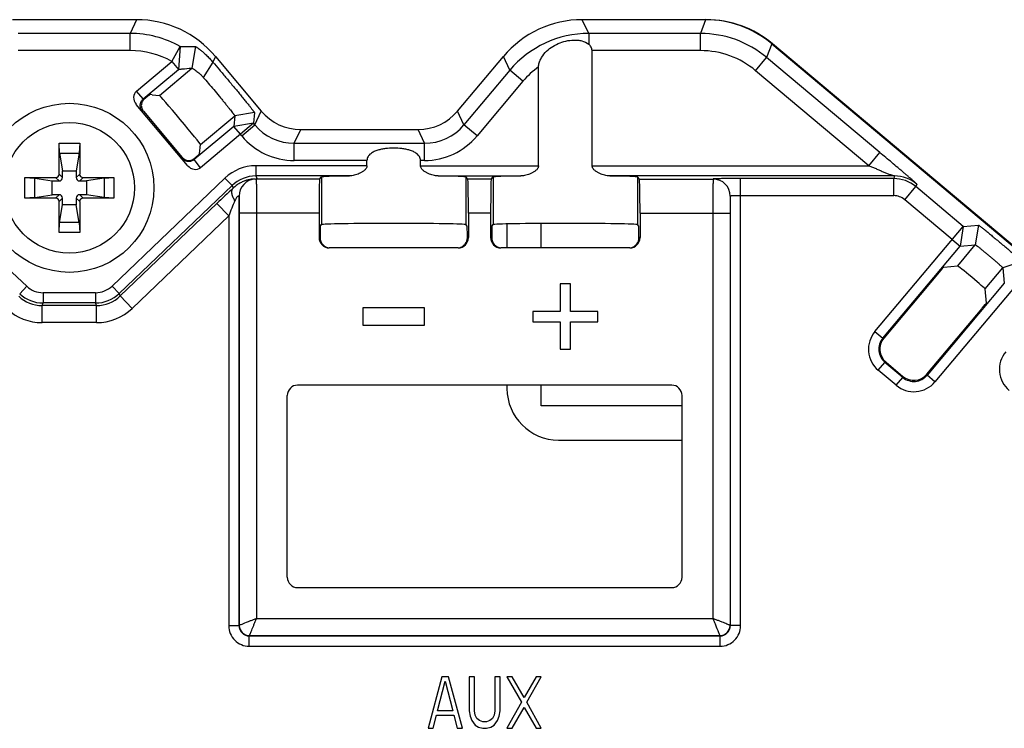
# Model space of a CAD drawing. Units: millimetres. Extents: x -122 to 122, y -91 to 91.
# Drawn here: x -10 to 19, y 4 to 24 of the extents above; entities that cross this region are included whole.
import ezdxf

# ---------------------------------------------------------------- set-up
doc = ezdxf.new("R2010")
doc.units = ezdxf.units.MM
doc.header["$LTSCALE"] = 16.335
doc.layers.get('0').update_dxf_attribs({"linetype": 'CONTINUOUS'})
for name, color, linetype in [('ASSI', 7, 'CONTINUOUS'), ('DRAFT', 7, 'CONTINUOUS'), ('RACCORDO', 7, 'CONTINUOUS'), ('SMUSSO', 7, 'CONTINUOUS')]:
    doc.layers.add(name, color=color, linetype=linetype)

msp = doc.modelspace()

# ---------------------------------------------------------------- linework, layer by layer
at = {"color": 7, "linetype": 'CONTINUOUS'}
for p, q in [((-8.65, 19.75), (-8.25, 19.75)), ((-8.95, 19.05), (-8.95, 19.45)), ((-7.95, 19.45), (-7.95, 19.05)), ((-8.25, 18.75), (-8.65, 18.75)), ((5.3, 17.5), (5.3, 18.21)), ((5.85, 16.45), (5.85, 15.65)), ((6.15, 16.45), (5.85, 16.45)), ((6.15, 15.65), (6.15, 16.45)), ((0.1, 15.75), (0.1, 15.25)), ((1.9, 15.75), (0.1, 15.75)), ((1.9, 15.25), (1.9, 15.75)), ((5.05, 15.65), (5.05, 15.35)), ((5.85, 15.65), (5.05, 15.65)), ((6.95, 15.65), (6.15, 15.65)), ((6.95, 15.35), (6.95, 15.65)), ((0.1, 15.25), (1.9, 15.25)), ((5.05, 15.35), (5.85, 15.35)), ((5.85, 15.35), (5.85, 14.55)), ((6.15, 14.55), (6.15, 15.35)), ((6.15, 15.35), (6.95, 15.35)), ((5.85, 14.55), (6.15, 14.55)), ((5.3, 12.9), (5.3, 13.5)), ((9.4, 12.9), (5.3, 12.9)), ((2.4, 5), (2, 3.5)), ((2.6, 5), (2.4, 5)), ((3, 3.5), (2.6, 5)), ((3.2, 5), (3.2, 4.011)), ((3.35, 5), (3.2, 5)), ((3.35, 4.011), (3.35, 5)), ((3.95, 5), (3.95, 4.011)), ((4.1, 5), (3.95, 5)), ((4.1, 4.011), (4.1, 5)), ((4.45, 5), (4.3, 5)), ((4.3, 5), (4.725, 4.266)), ((4.8, 4.394), (4.45, 5)), ((5.15, 5), (4.8, 4.394)), ((4.875, 4.266), (5.3, 5)), ((5.3, 5), (5.15, 5)), ((2.275, 4.011), (2.5, 4.872)), ((2.5, 4.872), (2.725, 4.011)), ((4.725, 4.266), (4.3, 3.5)), ((4.45, 3.5), (4.8, 4.106)), ((4.8, 4.106), (5.15, 3.5)), ((5.3, 3.5), (4.875, 4.266)), ((2.15, 3.5), (2.25, 3.883)), ((2.25, 3.883), (2.75, 3.883)), ((2.725, 4.011), (2.275, 4.011)), ((2.75, 3.883), (2.85, 3.5)), ((3.2, 4.011), (3.225, 3.851)), ((3.225, 3.851), (3.275, 3.723)), ((3.375, 3.883), (3.35, 4.011)), ((3.425, 3.787), (3.375, 3.883)), ((3.5, 3.723), (3.425, 3.787)), ((3.875, 3.787), (3.8, 3.723)), ((3.925, 3.883), (3.875, 3.787)), ((3.95, 4.011), (3.925, 3.883)), ((4.025, 3.723), (4.075, 3.851)), ((4.075, 3.851), (4.1, 4.011)), ((2, 3.5), (2.15, 3.5)), ((2.85, 3.5), (3, 3.5)), ((3.275, 3.723), (3.375, 3.596)), ((3.375, 3.596), (3.475, 3.532)), ((3.475, 3.532), (3.6, 3.5)), ((3.6, 3.691), (3.5, 3.723)), ((3.7, 3.691), (3.6, 3.691)), ((3.6, 3.5), (3.7, 3.5)), ((3.8, 3.723), (3.7, 3.691)), ((3.7, 3.5), (3.825, 3.532)), ((3.825, 3.532), (3.925, 3.596)), ((3.925, 3.596), (4.025, 3.723)), ((4.3, 3.5), (4.45, 3.5)), ((5.15, 3.5), (5.3, 3.5))]:
    msp.add_line(p, q, dxfattribs=at)
msp.add_circle((-8.45, 19.25), 1.9, dxfattribs=at)
at = {"layer": 'ASSI', "color": 7, "linetype": 'CONTINUOUS'}
for p, q in [((-6.898, 24.15), (-10.108, 24.15)), ((10.108, 24.15), (6.898, 24.15)), ((23.928, 13.469), (12.036, 23.448)), ((4.3, 18.197), (4.3, 17.5)), ((4.3, 13.5), (4.3, 13.4)), ((5.8, 11.9), (9.4, 11.9))]:
    msp.add_line(p, q, dxfattribs=at)
for centre, radius, start, end in [((10.108, 21.15), 3, 49.999, 90), ((5.8, 13.4), 1.5, 180, 270)]:
    msp.add_arc(centre, radius, start, end, dxfattribs=at)
at = {"layer": 'DRAFT', "color": 250, "linetype": 'CONTINUOUS'}
for p, q in [((-1.1, 19.567), (-1.1, 18.177)), ((3.1, 19.567), (3.1, 18.177)), ((3.9, 19.567), (3.9, 18.177)), ((8.1, 19.567), (8.1, 18.177))]:
    msp.add_line(p, q, dxfattribs=at)
at = {"layer": 'DRAFT', "color": 7, "linetype": 'CONTINUOUS'}
msp.add_circle((-8.45, 19.25), 2.463, dxfattribs=at)
for centre in [(1, 18.176), (6, 18.176)]:
    msp.add_ellipse(centre, major_axis=(2.1, 0), ratio=0.017455, start_param=6.300639, end_param=9.407325, dxfattribs=at)
at = {"layer": 'RACCORDO', "color": 7, "linetype": 'CONTINUOUS'}
for p, q in [((-6.494, 24.15), (-10.108, 24.15)), ((10.108, 24.15), (6.494, 24.15)), ((6.779, 19.895), (6.779, 23.248)), ((12.012, 23.448), (23.929, 13.449)), ((23.928, 13.469), (12.036, 23.448)), ((-4.196, 23.079), (-2.859, 21.486)), ((2.859, 21.486), (4.196, 23.079)), ((-6.498, 22.065), (-5.464, 22.932)), ((-6.296, 21.842), (-5.271, 22.702)), ((5.221, 19.895), (5.221, 22.778)), ((-6.04, 21.963), (-5.829, 21.945)), ((-5.004, 19.899), (-6.501, 21.683)), ((-6.295, 21.487), (-5.162, 20.136)), ((-3.662, 21.039), (-4.813, 20.074)), ((-1.71, 20.95), (1.71, 20.95)), ((-3.469, 20.81), (-4.628, 19.837)), ((-4.654, 20.241), (-4.63, 20.516)), ((-4.81, 20.106), (-4.805, 20.11)), ((0.221, 19.895), (0.221, 20.048)), ((1.779, 19.895), (1.779, 20.048)), ((-8.65, 19.55), (-8.65, 19.75)), ((-8.25, 19.75), (-8.25, 19.55)), ((-1.159, 19.507), (-1.1, 19.567)), ((3.159, 19.507), (3.1, 19.567)), ((3.841, 19.507), (3.9, 19.567)), ((8.159, 19.507), (8.1, 19.567)), ((-8.95, 19.45), (-8.75, 19.45)), ((-8.15, 19.45), (-7.95, 19.45)), ((-3.031, 19.505), (-3.006, 19.506)), ((-8.75, 19.05), (-8.95, 19.05)), ((-8.65, 18.75), (-8.65, 18.95)), ((-8.25, 18.95), (-8.25, 18.75)), ((-7.95, 19.05), (-8.15, 19.05)), ((-1.176, 18.507), (-1.176, 17.8)), ((3.176, 18.507), (3.176, 17.8)), ((3.824, 18.507), (3.824, 17.8)), ((8.176, 18.507), (8.176, 17.8)), ((-1.139, 18.137), (-1.1, 18.177)), ((3.139, 18.137), (3.1, 18.177)), ((3.861, 18.137), (3.9, 18.177)), ((4.3, 18.197), (4.3, 17.5)), ((8.139, 18.137), (8.1, 18.177)), ((-1.146, 17.818), (-1.146, 17.8)), ((3.146, 17.8), (3.146, 17.818)), ((3.854, 17.818), (3.854, 17.8)), ((8.146, 17.8), (8.146, 17.818)), ((2.876, 17.5), (-0.876, 17.5)), ((7.876, 17.5), (4.124, 17.5)), ((17.024, 16.942), (17.432, 16.977)), ((16.893, 16.791), (15.282, 14.871)), ((18.273, 15.894), (18.237, 16.302)), ((16.536, 13.819), (18.147, 15.738)), ((15.344, 14.167), (15.832, 13.757)), ((9.1, 13.5), (-1.8, 13.5)), ((4.3, 13.5), (4.3, 13.4)), ((-2.1, 7.9), (-2.1, 13.2)), ((9.4, 7.9), (9.4, 13.2)), ((5.8, 11.9), (9.4, 11.9)), ((-1.8, 7.6), (9.1, 7.6))]:
    msp.add_line(p, q, dxfattribs=at)
at = {"layer": 'RACCORDO', "color": 250, "linetype": 'CONTINUOUS'}
for p, q in [((-6.494, 24.15), (-6.681, 23.748)), ((6.681, 23.748), (6.494, 24.15)), ((10.084, 24.15), (9.938, 23.748)), ((-6.681, 23.748), (-9.938, 23.748)), ((-6.681, 23.248), (-6.681, 23.748)), ((6.681, 23.748), (6.681, 23.436)), ((9.938, 23.748), (6.681, 23.748)), ((9.938, 23.248), (9.938, 23.748)), ((-6.681, 23.248), (-9.938, 23.248)), ((9.938, 23.248), (6.779, 23.248)), ((12.012, 23.448), (11.866, 23.047)), ((4.383, 22.677), (4.196, 23.079)), ((11.544, 22.664), (11.866, 23.047)), ((15.163, 20.28), (11.866, 23.047)), ((4.383, 22.677), (3.047, 21.084)), ((4.766, 22.356), (4.383, 22.677)), ((14.844, 19.895), (11.544, 22.664)), ((4.766, 22.356), (3.429, 20.763)), ((-6.298, 21.84), (-6.498, 22.065)), ((-6.296, 21.842), (-6.264, 21.839)), ((-6.329, 21.49), (-6.295, 21.487)), ((-3.047, 21.084), (-2.859, 21.486)), ((3.047, 21.084), (2.859, 21.486)), ((-3.429, 20.763), (-3.047, 21.084)), ((-1.898, 20.548), (-1.71, 20.95)), ((1.898, 20.548), (1.71, 20.95)), ((3.429, 20.763), (3.047, 21.084)), ((-1.898, 20.048), (-1.898, 20.548)), ((-1.898, 20.548), (1.898, 20.548)), ((1.898, 20.048), (1.898, 20.548)), ((-5.165, 20.103), (-5.162, 20.136)), ((-4.813, 20.074), (-4.81, 20.106)), ((14.844, 19.895), (15.166, 20.278)), ((-4.628, 19.837), (-4.814, 20.072)), ((-3.018, 19.895), (-3.018, 19.595)), ((0.221, 19.895), (-3.018, 19.895)), ((0.221, 20.048), (-1.898, 20.048)), ((1.898, 20.048), (1.779, 20.048)), ((1.779, 19.895), (5.221, 19.895)), ((6.779, 19.895), (14.844, 19.895)), ((-8.75, 19.45), (-8.85, 19.55)), ((-8.65, 19.55), (-8.75, 19.65)), ((-8.25, 19.55), (-8.15, 19.65)), ((-8.15, 19.45), (-8.05, 19.55)), ((-3.917, 19.534), (-7.205, 16.389)), ((-3.917, 19.534), (-3.709, 19.318)), ((-3.018, 19.595), (-2.983, 19.507)), ((-0.292, 19.595), (-3.018, 19.595)), ((2.292, 19.595), (4.708, 19.595)), ((15.594, 19.595), (7.292, 19.595)), ((11.108, 6.492), (11.108, 19.521)), ((15.567, 19.521), (11.108, 19.521)), ((15.594, 19.595), (15.567, 19.521)), ((15.567, 19.021), (15.567, 19.521)), ((-3.709, 19.318), (-6.998, 16.172)), ((-3.709, 19.318), (-3.679, 19.241)), ((-3.031, 19.505), (-3.032, 19.506)), ((-1.159, 19.507), (-2.983, 19.507)), ((3.841, 19.507), (3.159, 19.507)), ((8.159, 19.507), (10.307, 19.507)), ((10.308, 19.508), (10.307, 19.507)), ((15.889, 18.904), (16.21, 19.287)), ((16.237, 19.361), (16.21, 19.287)), ((-8.75, 19.05), (-8.85, 18.95)), ((-8.65, 18.95), (-8.75, 18.85)), ((-8.25, 18.95), (-8.15, 18.85)), ((-8.15, 19.05), (-8.05, 18.95)), ((-3.508, 19.007), (-3.508, 6.492)), ((-3.507, 19.006), (-3.508, 19.007)), ((10.808, 19.008), (10.807, 19.007)), ((10.808, 6.492), (10.808, 19.008)), ((15.567, 19.021), (11.108, 19.021)), ((-4.153, 18.791), (-6.968, 16.099)), ((-3.808, 18.43), (-4.153, 18.791)), ((-9.693, 16.383), (-12.066, 18.596)), ((-3.808, 18.43), (-6.622, 15.737)), ((-3.808, 18.43), (-3.808, 6.492)), ((-3.499, 18.507), (-3.499, 6.501)), ((-1.176, 18.507), (-3.499, 18.507)), ((-2.999, 18.507), (-2.999, 6.701)), ((3.824, 18.507), (3.176, 18.507)), ((8.176, 18.507), (10.799, 18.507)), ((10.299, 18.507), (10.299, 6.701)), ((10.799, 18.507), (10.799, 6.501)), ((-1.146, 17.8), (-1.176, 17.8)), ((3.176, 17.8), (3.146, 17.8)), ((3.854, 17.8), (3.824, 17.8)), ((8.176, 17.8), (8.146, 17.8)), ((-9.693, 16.383), (-9.898, 16.163)), ((-7.205, 16.389), (-6.998, 16.172)), ((-9.216, 16.195), (-9.216, 15.895)), ((-7.689, 16.195), (-9.216, 16.195)), ((-7.689, 16.195), (-7.689, 15.895)), ((-6.968, 16.099), (-6.998, 16.172)), ((-6.622, 15.737), (-6.968, 16.099)), ((-9.245, 15.821), (-9.216, 15.895)), ((-9.245, 15.321), (-9.245, 15.821)), ((-7.659, 15.821), (-9.245, 15.821)), ((-7.689, 15.895), (-9.216, 15.895)), ((-7.659, 15.821), (-7.689, 15.895)), ((-7.659, 15.321), (-7.659, 15.821)), ((-7.659, 15.321), (-9.245, 15.321)), ((-2.999, 6.701), (10.299, 6.701)), ((-3.808, 6.492), (-3.508, 6.492)), ((-3.499, 6.501), (-3.508, 6.492)), ((10.799, 6.501), (10.808, 6.492)), ((11.108, 6.492), (10.808, 6.492)), ((-3.199, 6.201), (-3.208, 6.192)), ((-3.208, 5.892), (-3.208, 6.192)), ((-3.208, 6.192), (10.508, 6.192)), ((-3.199, 6.201), (10.499, 6.201)), ((10.499, 6.201), (10.508, 6.192)), ((10.508, 5.892), (10.508, 6.192)), ((-3.208, 5.892), (10.508, 5.892))]:
    msp.add_line(p, q, dxfattribs=at)
at = {"layer": 'RACCORDO', "color": 7, "linetype": 'CONTINUOUS'}
for centre, radius, start, end in [((10.108, 21.15), 3, 49.999, 90), ((-3.007, 19.006), 0.5, 92.7695, 179.9443), ((-2.967, 18.562), 0.946, 90.9762, 92.4414), ((5.8, 13.4), 1.5, 180, 270)]:
    msp.add_arc(centre, radius, start, end, dxfattribs=at)
at = {"layer": 'RACCORDO', "color": 250, "linetype": 'CONTINUOUS'}
for centre, radius, start, end in [((6.681, 20.749), 3, 90.0011, 139.9989), ((9.938, 20.749), 3, 50.0009, 89.9991), ((9.938, 20.749), 2.5, 49.9998, 90.0002), ((6.681, 20.749), 2.5, 125.7456, 139.9998), ((-1.898, 22.048), 1.5, 219.9966, 270.0034), ((1.898, 22.048), 1.5, 269.9966, 320.0034), ((-1.898, 22.048), 2, 219.9996, 270.0004), ((1.898, 22.048), 2, 269.9996, 320.0004), ((-3.018, 18.595), 1.3, 89.9998, 133.7272), ((-3.018, 18.595), 1, 89.9975, 133.7294), ((15.567, 18.521), 1, 50.0004, 89.9996), ((15.594, 18.595), 1, 50.0042, 89.9958), ((42.944, -30.383), 68.09, 133.21335, 133.76372), ((-3.007, 19.007), 0.5, 92.8453, 179.9771), ((10.307, 19.007), 0.5, 0.0238, 89.9762), ((10.307, 19.007), 0.5, 0.0238, 89.9762), ((15.567, 18.522), 0.5, 49.9969, 90.0031), ((66.045, -8.924), 75.018, 158.24499, 158.61467), ((-9.216, 16.895), 0.7, 226.9997, 270.0003), ((-7.689, 16.895), 0.7, 269.9997, 313.7272), ((-9.245, 16.821), 1, 226.9961, 270.0039), ((-9.216, 16.895), 1, 227.002, 269.998), ((-7.689, 16.895), 1, 270.002, 313.725), ((-7.659, 16.821), 1, 269.9961, 313.7309), ((-9.245, 16.821), 1.5, 226.9998, 270.0002), ((-7.659, 16.821), 1.5, 269.9998, 313.7271), ((-3.208, 6.492), 0.6, 179.9965, 270.0035), ((-3.208, 6.492), 0.3, 179.972, 270.028), ((-3.199, 6.501), 0.3, 180.0239, 269.9761), ((10.499, 6.501), 0.3, 270.0239, 359.9761), ((10.508, 6.492), 0.6, 269.9965, 0.0036), ((10.508, 6.492), 0.3, 269.9729, 0.0271)]:
    msp.add_arc(centre, radius, start, end, dxfattribs=at)
at = {"layer": 'RACCORDO', "color": 7, "linetype": 'CONTINUOUS'}
for centre, major_axis, ratio, start_param, end_param in [((-6.494, 21.15), (1.268, 2.719), 0.999815, -0.436261, 0.436261), ((6.494, 21.15), (-1.268, 2.719), 0.999815, -0.436261, 0.436261), ((10.084, 21.15), (1.026, 2.82), 0.999828, -0.34901, 0.34901), ((-6.308, 21.842), (-0.194, 0.219), 0.854953, -0.024602, 1.537144), ((-6.806, 21.32), (1.217, 0.408), 0.413887, 0.759818, 0.826738), ((-5.23, 21.23), (-0.6, 0.715), 0.017455, -3.124139, -0.017453), ((-1.71, 22.45), (-0.634, -1.36), 0.999815, -0.436261, 0.436261), ((1.71, 22.45), (0.634, -1.36), 0.999815, -0.436261, 0.436261), ((-4.971, 20.297), (0.022, 0.249), 0.999695, 2.356347, 3.926839), ((-4.807, 20.112), (0.153, 0.129), 0.017455, -1.570796, -0.017453), ((-4.814, 20.062), (-0.181, 0.229), 0.854953, -4.678737, -3.11699), ((-8.85, 19.65), (0.0712, -0.0712), 0.993127, -0.78195, 0.78195), ((-8.75, 19.55), (0.0712, -0.0712), 0.993127, -0.78195, 0.78195), ((-8.15, 19.55), (0.0712, 0.0712), 0.993127, 2.359643, 3.923543), ((-8.05, 19.65), (-0.0712, -0.0712), 0.993127, -0.78195, 0.78195), ((1, 19.566), (2.1, 0), 0.017455, 2.233702, 3.124139), ((1, 19.566), (2.1, 0), 0.017455, 0.017453, 0.907891), ((6, 19.566), (2.1, 0), 0.017455, 2.233702, 3.124139), ((6, 19.566), (2.1, 0), 0.017455, 0.017453, 0.907891), ((-1.159, 18.507), (0, 1), 0.017455, 0.017453, 1.570796), ((3.159, 18.507), (0, 1), 0.017455, -1.570796, -0.017453), ((3.841, 18.507), (0, 1), 0.017455, 0.017453, 1.570796), ((8.159, 18.507), (0, 1), 0.017455, -1.570796, -0.017453), ((-8.85, 18.85), (0.0712, 0.0712), 0.993127, -0.78195, 0.78195), ((-8.75, 18.95), (0.0712, 0.0712), 0.993127, -0.78195, 0.78195), ((-8.15, 18.95), (0.0712, -0.0712), 0.993127, 2.359643, 3.923543), ((-8.05, 18.85), (-0.0712, 0.0712), 0.993127, -0.78195, 0.78195), ((-1.139, 17.737), (0, 0.4), 0.017455, 0.017453, 1.369295), ((3.139, 17.737), (0, 0.4), 0.017455, -1.369295, -0.017453), ((3.861, 17.737), (0, 0.4), 0.017455, 0.017453, 1.369295), ((8.139, 17.737), (0, 0.4), 0.017455, -1.369295, -0.017453), ((-0.876, 17.8), (0.3, 0), 0.999848, -3.141593, -1.570796), ((-0.846, 17.8), (0.217, 0.208), 0.996438, 2.376651, 3.848912), ((2.876, 17.8), (0.3, 0), 0.999848, -1.570796, 0), ((2.846, 17.8), (-0.217, 0.208), 0.996438, -3.738812, -2.376651), ((4.124, 17.8), (0.3, 0), 0.999848, -3.141593, -1.570796), ((4.154, 17.8), (0.217, 0.208), 0.996438, 2.376651, 3.848912), ((7.876, 17.8), (0.3, 0), 0.999848, -1.570796, 0), ((7.846, 17.8), (-0.217, 0.208), 0.996438, -3.738812, -2.376651), ((16.895, 16.789), (0.129, 0.153), 0.017455, 0.017453, 1.570796), ((17.834, 16.639), (0.403, -0.338), 0.017455, 0.017453, 3.124139), ((18.144, 15.741), (0.129, 0.153), 0.017455, -1.570796, -0.017453), ((15.665, 14.55), (-0.498, -0.044), 0.999695, -0.785246, 0.785246), ((16.153, 14.14), (0.044, -0.498), 0.999695, -0.785246, 0.785246), ((-1.8, 13.2), (0.212, -0.212), 0.999695, 2.356347, 3.926839), ((9.1, 13.2), (0.212, 0.212), 0.999695, -0.785246, 0.785246), ((-1.8, 7.9), (0.212, 0.212), 0.999695, -3.926839, -2.356347), ((9.1, 7.9), (0.212, -0.212), 0.999695, -0.785246, 0.785246)]:
    msp.add_ellipse(centre, major_axis=major_axis, ratio=ratio, start_param=start_param, end_param=end_param, dxfattribs=at)
for points, knots in [([(5.221, 22.778), (5.221, 22.817), (5.235, 22.894), (5.294, 23.038), (5.408, 23.196), (5.585, 23.347), (5.79, 23.46), (6.013, 23.534), (6.208, 23.561), (6.364, 23.556), (6.514, 23.532), (6.623, 23.485), (6.681, 23.436)], [0, 0, 0, 0, 0.063121, 0.125843, 0.250121, 0.374595, 0.50017, 0.626716, 0.75311, 0.815853, 0.878009, 1, 1, 1, 1]), ([(6.779, 23.248), (6.779, 23.267), (6.774, 23.304), (6.745, 23.371), (6.708, 23.413), (6.681, 23.436)], [0, 0, 0, 0, 0.254201, 0.506061, 1, 1, 1, 1]), ([(-6.329, 21.49), (-6.349, 21.514), (-6.381, 21.572), (-6.392, 21.67), (-6.365, 21.766), (-6.323, 21.819), (-6.298, 21.84)], [0, 0, 0, 0, 0.245476, 0.493694, 0.745549, 1, 1, 1, 1]), ([(-6.262, 21.841), (-6.287, 21.82), (-6.33, 21.768), (-6.359, 21.671), (-6.349, 21.571), (-6.316, 21.512), (-6.295, 21.487)], [0, 0, 0, 0, 0.250106, 0.500038, 0.749993, 1, 1, 1, 1]), ([(-6.264, 21.839), (-6.254, 21.847), (-6.235, 21.864), (-6.206, 21.887), (-6.179, 21.909), (-6.156, 21.929), (-6.139, 21.943), (-6.127, 21.952), (-6.12, 21.957), (-6.115, 21.961), (-6.11, 21.965), (-6.108, 21.966), (-6.106, 21.967), (-6.106, 21.967)], [0, 0, 0, 0, 0.191396, 0.376458, 0.547722, 0.698671, 0.823588, 0.874705, 0.917617, 0.951884, 0.977138, 0.993202, 1, 1, 1, 1]), ([(1.779, 20.048), (1.779, 20.068), (1.773, 20.108), (1.741, 20.179), (1.673, 20.25), (1.573, 20.308), (1.465, 20.348), (1.352, 20.376), (1.197, 20.399), (1, 20.41), (0.803, 20.399), (0.648, 20.376), (0.535, 20.348), (0.427, 20.308), (0.327, 20.25), (0.259, 20.179), (0.227, 20.108), (0.221, 20.068), (0.221, 20.048)], [0, 0, 0, 0, 0.031747, 0.063175, 0.124783, 0.186156, 0.247946, 0.310326, 0.373242, 0.499999, 0.626759, 0.689677, 0.752057, 0.813846, 0.87522, 0.936827, 0.968254, 1, 1, 1, 1]), ([(-4.814, 20.072), (-4.84, 20.051), (-4.899, 20.02), (-4.999, 20.009), (-5.093, 20.038), (-5.144, 20.079), (-5.165, 20.103)], [0, 0, 0, 0, 0.254451, 0.506306, 0.754524, 1, 1, 1, 1]), ([(0.221, 19.895), (0.221, 19.88), (0.215, 19.851), (0.194, 19.812), (0.166, 19.779), (0.125, 19.741), (0.068, 19.703), (-0.003, 19.665), (-0.076, 19.636), (-0.171, 19.607), (-0.244, 19.596), (-0.292, 19.595)], [0, 0, 0, 0, 0.069676, 0.138314, 0.205771, 0.272201, 0.402317, 0.529159, 0.65261, 0.772428, 1, 1, 1, 1]), ([(2.292, 19.595), (2.244, 19.596), (2.171, 19.607), (2.076, 19.636), (2.003, 19.665), (1.932, 19.703), (1.875, 19.741), (1.834, 19.779), (1.806, 19.812), (1.785, 19.851), (1.779, 19.88), (1.779, 19.895)], [0, 0, 0, 0, 0.227569, 0.347386, 0.470836, 0.597677, 0.72779, 0.794218, 0.861679, 0.930323, 1, 1, 1, 1]), ([(5.221, 19.895), (5.221, 19.88), (5.215, 19.851), (5.194, 19.812), (5.166, 19.779), (5.125, 19.741), (5.068, 19.703), (4.997, 19.665), (4.924, 19.636), (4.829, 19.607), (4.756, 19.596), (4.708, 19.595)], [0, 0, 0, 0, 0.069674, 0.138313, 0.20577, 0.2722, 0.402316, 0.529158, 0.65261, 0.772427, 1, 1, 1, 1]), ([(7.292, 19.595), (7.244, 19.596), (7.171, 19.607), (7.076, 19.636), (7.003, 19.665), (6.932, 19.703), (6.875, 19.741), (6.834, 19.779), (6.806, 19.812), (6.785, 19.851), (6.779, 19.88), (6.779, 19.895)], [0, 0, 0, 0, 0.227569, 0.347386, 0.470836, 0.597677, 0.72779, 0.794218, 0.861679, 0.930323, 1, 1, 1, 1])]:
    msp.add_open_spline(points, degree=3, knots=knots, dxfattribs=at)
at = {"layer": 'RACCORDO', "color": 250, "linetype": 'CONTINUOUS'}
for points, knots in [([(16.237, 19.361), (16.237, 19.361), (16.236, 19.362), (16.235, 19.364), (16.233, 19.366), (16.228, 19.371), (16.22, 19.379), (16.208, 19.391), (16.192, 19.405), (16.173, 19.422), (16.151, 19.442), (16.116, 19.473), (16.067, 19.516), (16.001, 19.572), (15.929, 19.634), (15.852, 19.7), (15.771, 19.769), (15.657, 19.865), (15.513, 19.987), (15.338, 20.133), (15.221, 20.231), (15.163, 20.28)], [0, 0, 0, 0, 0.000664, 0.002132, 0.004442, 0.007595, 0.01642, 0.028551, 0.043827, 0.062054, 0.083035, 0.106562, 0.160391, 0.221866, 0.289465, 0.361792, 0.437658, 0.515971, 0.67653, 0.838401, 1, 1, 1, 1]), ([(14.844, 19.895), (14.88, 19.883), (14.951, 19.856), (15.053, 19.81), (15.155, 19.763), (15.239, 19.726), (15.306, 19.698), (15.356, 19.678), (15.405, 19.66), (15.445, 19.645), (15.477, 19.635), (15.5, 19.627), (15.522, 19.619), (15.543, 19.613), (15.559, 19.607), (15.571, 19.603), (15.579, 19.601), (15.585, 19.599), (15.59, 19.597), (15.592, 19.596), (15.594, 19.595), (15.594, 19.595)], [0, 0, 0, 0, 0.14011, 0.279767, 0.418144, 0.554411, 0.621486, 0.687655, 0.752669, 0.816085, 0.846949, 0.877023, 0.906014, 0.933446, 0.958505, 0.96973, 0.979753, 0.988228, 0.994728, 0.998777, 1, 1, 1, 1]), ([(11.108, 19.521), (11.056, 19.521), (10.955, 19.521), (10.808, 19.52), (10.673, 19.519), (10.569, 19.518), (10.496, 19.516), (10.449, 19.515), (10.409, 19.514), (10.375, 19.513), (10.348, 19.512), (10.33, 19.511), (10.319, 19.51), (10.313, 19.509), (10.31, 19.508), (10.308, 19.508), (10.308, 19.508)], [0, 0, 0, 0, 0.192874, 0.378529, 0.549916, 0.700659, 0.766479, 0.825079, 0.875927, 0.918528, 0.952494, 0.977507, 0.986579, 0.993344, 0.997803, 1, 1, 1, 1]), ([(-3.63, 18.88), (-3.651, 18.916), (-3.687, 18.984), (-3.713, 19.074), (-3.717, 19.138), (-3.713, 19.179), (-3.7, 19.214), (-3.686, 19.233), (-3.679, 19.241)], [0, 0, 0, 0, 0.322057, 0.596527, 0.713792, 0.818341, 0.912443, 1, 1, 1, 1]), ([(-3.032, 19.506), (-3.033, 19.507), (-3.035, 19.507), (-3.04, 19.507), (-3.047, 19.507), (-3.061, 19.507), (-3.083, 19.506), (-3.114, 19.504), (-3.151, 19.499), (-3.193, 19.492), (-3.238, 19.482), (-3.303, 19.465), (-3.388, 19.434), (-3.489, 19.385), (-3.588, 19.32), (-3.649, 19.269), (-3.679, 19.241)], [0, 0, 0, 0, 0.003087, 0.009578, 0.019377, 0.032355, 0.067038, 0.111727, 0.164623, 0.224214, 0.289152, 0.358465, 0.507059, 0.665386, 0.83043, 1, 1, 1, 1]), ([(-3.007, 19.506), (-3.006, 19.504), (-3.006, 19.495), (-3.005, 19.477), (-3.005, 19.451), (-3.004, 19.416), (-3.003, 19.373), (-3.002, 19.3), (-3.001, 19.191), (-3, 19.043), (-2.999, 18.876), (-2.999, 18.695), (-2.999, 18.571), (-2.999, 18.507)], [0, 0, 0, 0, 0.008592, 0.026208, 0.052708, 0.08784, 0.131292, 0.182675, 0.307266, 0.457087, 0.626659, 0.809888, 1, 1, 1, 1]), ([(10.307, 19.507), (10.307, 19.507), (10.307, 19.504), (10.306, 19.5), (10.306, 19.493), (10.305, 19.48), (10.305, 19.457), (10.304, 19.423), (10.303, 19.381), (10.302, 19.33), (10.302, 19.272), (10.301, 19.18), (10.3, 19.051), (10.299, 18.881), (10.299, 18.698), (10.299, 18.572), (10.299, 18.507)], [0, 0, 0, 0, 0.00207, 0.006469, 0.013197, 0.022243, 0.047223, 0.081166, 0.123759, 0.174606, 0.233217, 0.299055, 0.449853, 0.62131, 0.807052, 1, 1, 1, 1]), ([(-3.508, 19.007), (-3.508, 19.007), (-3.509, 19.008), (-3.513, 19.009), (-3.522, 19.008), (-3.537, 19.004), (-3.565, 18.987), (-3.6, 18.945), (-3.62, 18.904), (-3.63, 18.88)], [0, 0, 0, 0, 0.007153, 0.020584, 0.068824, 0.148109, 0.262812, 0.593597, 1, 1, 1, 1]), ([(-3.507, 19.006), (-3.506, 19.005), (-3.506, 19), (-3.505, 18.984), (-3.503, 18.954), (-3.502, 18.907), (-3.501, 18.845), (-3.5, 18.772), (-3.499, 18.658), (-3.499, 18.569), (-3.499, 18.507)], [0, 0, 0, 0, 0.010727, 0.03014, 0.094375, 0.190522, 0.315217, 0.464076, 0.631828, 1, 1, 1, 1]), ([(10.807, 19.007), (10.807, 19.007), (10.807, 19.006), (10.806, 19.002), (10.805, 18.995), (10.805, 18.982), (10.804, 18.965), (10.803, 18.944), (10.802, 18.919), (10.802, 18.89), (10.801, 18.844), (10.8, 18.779), (10.799, 18.694), (10.799, 18.603), (10.799, 18.539), (10.799, 18.507)], [0, 0, 0, 0, 0.002197, 0.006654, 0.022484, 0.047491, 0.081445, 0.124039, 0.174878, 0.233474, 0.299293, 0.450041, 0.621439, 0.807118, 1, 1, 1, 1]), ([(11.108, 19.021), (11.088, 19.021), (11.05, 19.021), (10.995, 19.02), (10.945, 19.019), (10.9, 19.018), (10.867, 19.016), (10.845, 19.014), (10.833, 19.013), (10.823, 19.012), (10.815, 19.011), (10.81, 19.009), (10.808, 19.008), (10.808, 19.008)], [0, 0, 0, 0, 0.192412, 0.377616, 0.548585, 0.698976, 0.823162, 0.873962, 0.916578, 0.950646, 0.975894, 0.992204, 1, 1, 1, 1]), ([(-2.999, 6.701), (-3.03, 6.689), (-3.091, 6.664), (-3.227, 6.61), (-3.362, 6.556), (-3.468, 6.514), (-3.499, 6.501)], [0, 0, 0, 0, 0.186341, 0.367167, 0.815644, 1, 1, 1, 1]), ([(-3.199, 6.201), (-3.197, 6.205), (-3.192, 6.22), (-3.179, 6.25), (-3.16, 6.299), (-3.135, 6.361), (-3.105, 6.436), (-3.071, 6.52), (-3.036, 6.609), (-3.011, 6.67), (-2.999, 6.701)], [0, 0, 0, 0, 0.023713, 0.086452, 0.18438, 0.312142, 0.4637, 0.632834, 0.81366, 1, 1, 1, 1]), ([(10.799, 6.501), (10.795, 6.503), (10.78, 6.508), (10.75, 6.521), (10.701, 6.54), (10.639, 6.565), (10.564, 6.595), (10.48, 6.629), (10.391, 6.664), (10.33, 6.689), (10.299, 6.701)], [0, 0, 0, 0, 0.023713, 0.086451, 0.184378, 0.31214, 0.463696, 0.632829, 0.813658, 1, 1, 1, 1]), ([(10.299, 6.701), (10.311, 6.67), (10.336, 6.609), (10.39, 6.473), (10.444, 6.338), (10.486, 6.232), (10.499, 6.201)], [0, 0, 0, 0, 0.186343, 0.367172, 0.815645, 1, 1, 1, 1])]:
    msp.add_open_spline(points, degree=3, knots=knots, dxfattribs=at)
at = {"layer": 'SMUSSO', "color": 7, "linetype": 'CONTINUOUS'}
for p, q in [((-5.464, 22.932), (-5.22, 23.369)), ((-5.22, 23.369), (-5.271, 22.702)), ((-5.464, 22.932), (-5.271, 22.702)), ((-4.272, 22.916), (-4.549, 22.469)), ((-3.634, 21.351), (-3.662, 21.039)), ((-3.058, 21.443), (-3.086, 21.131)), ((-3.086, 21.131), (-3.662, 21.039)), ((-3.469, 20.81), (-3.662, 21.039)), ((-3.086, 21.131), (-3.469, 20.81)), ((-8.735, 20.261), (-8.75, 20.55)), ((-8.75, 19.65), (-8.75, 20.55)), ((-8.75, 20.55), (-8.15, 20.55)), ((-8.15, 20.55), (-8.165, 20.261)), ((-8.15, 20.55), (-8.15, 19.65)), ((-8.735, 20.261), (-8.65, 19.75)), ((-8.735, 20.261), (-8.165, 20.261)), ((-8.165, 20.261), (-8.25, 19.75)), ((-9.75, 18.95), (-9.75, 19.55)), ((-9.75, 19.55), (-8.85, 19.55)), ((-9.75, 19.55), (-9.461, 19.535)), ((-9.461, 18.965), (-9.461, 19.535)), ((-9.461, 19.535), (-8.95, 19.45)), ((-8.05, 19.55), (-7.15, 19.55)), ((-7.439, 19.535), (-7.95, 19.45)), ((-7.439, 19.535), (-7.15, 19.55)), ((-7.439, 19.535), (-7.439, 18.965)), ((-7.15, 19.55), (-7.15, 18.95)), ((-9.461, 18.965), (-9.75, 18.95)), ((-8.85, 18.95), (-9.75, 18.95)), ((-9.461, 18.965), (-8.95, 19.05)), ((-7.15, 18.95), (-8.05, 18.95)), ((-7.439, 18.965), (-7.95, 19.05)), ((-7.15, 18.95), (-7.439, 18.965)), ((-8.75, 17.95), (-8.75, 18.85)), ((-8.735, 18.239), (-8.65, 18.75)), ((-8.165, 18.239), (-8.25, 18.75)), ((-8.15, 18.85), (-8.15, 17.95)), ((-8.75, 17.95), (-8.735, 18.239)), ((-8.165, 18.239), (-8.735, 18.239)), ((-8.165, 18.239), (-8.15, 17.95)), ((15.02, 15.061), (17.593, 18.127)), ((17.593, 18.127), (17.501, 17.551)), ((17.593, 18.127), (18.038, 18.166)), ((-8.15, 17.95), (-8.75, 17.95)), ((15.25, 14.868), (17.501, 17.551)), ((17.271, 17.744), (17.501, 17.551)), ((17.501, 17.551), (17.946, 17.59)), ((19.342, 16.66), (16.769, 13.594)), ((18.751, 16.915), (18.79, 16.47)), ((18.79, 16.47), (16.539, 13.787)), ((15.835, 13.725), (15.311, 14.164)), ((15.642, 13.495), (15.119, 13.934))]:
    msp.add_line(p, q, dxfattribs=at)
at = {"layer": 'SMUSSO', "color": 250, "linetype": 'CONTINUOUS'}
for p, q in [((-4.775, 23.368), (-4.883, 22.739)), ((-4.196, 23.079), (-4.272, 22.916)), ((-5.829, 21.945), (-4.883, 22.739)), ((-4.63, 20.516), (-3.634, 21.351)), ((-3.058, 21.443), (-3.634, 21.351)), ((-3.047, 21.084), (-3.086, 21.131)), ((-3.429, 20.763), (-3.469, 20.81)), ((17.593, 18.127), (16.21, 19.287)), ((17.271, 17.744), (15.889, 18.904)), ((18.038, 18.166), (17.946, 17.59)), ((17.432, 16.977), (17.946, 17.59)), ((19.303, 17.105), (18.751, 16.915)), ((18.237, 16.302), (18.751, 16.915)), ((15.02, 15.061), (15.25, 14.868)), ((15.25, 14.868), (15.282, 14.871)), ((15.119, 13.934), (15.311, 14.164)), ((15.311, 14.164), (15.344, 14.167)), ((16.539, 13.787), (16.536, 13.819)), ((16.769, 13.594), (16.539, 13.787)), ((15.642, 13.495), (15.835, 13.725)), ((15.835, 13.725), (15.832, 13.757))]:
    msp.add_line(p, q, dxfattribs=at)
for radius, start, end in [(3, 60.8635, 89.9988), (2.5, 60.8625, 90.0003)]:
    msp.add_arc((-6.681, 20.749), radius, start, end, dxfattribs=at)
at = {"layer": 'SMUSSO', "color": 7, "linetype": 'CONTINUOUS'}
for centre, radius, start, end in [((15.633, 14.547), 0.8, 139.997, 230.0023), ((15.633, 14.547), 0.5, 139.9847, 230.0127), ((19.446, 13.958), 0.8, 139.997, 230.0023), ((16.156, 14.108), 0.5, 229.9847, 320.0127), ((16.156, 14.108), 0.8, 229.997, 320.0023)]:
    msp.add_arc(centre, radius, start, end, dxfattribs=at)
for points, knots in [([(-5.22, 23.369), (-5.182, 23.37), (-5.034, 23.375), (-4.886, 23.373), (-4.775, 23.368)], [0, 0, 0, 0, 0.256008, 1, 1, 1, 1]), ([(-4.775, 23.368), (-4.774, 23.368), (-4.77, 23.366), (-4.762, 23.361), (-4.749, 23.354), (-4.733, 23.343), (-4.713, 23.329), (-4.678, 23.303), (-4.625, 23.262), (-4.55, 23.199), (-4.463, 23.12), (-4.368, 23.025), (-4.304, 22.954), (-4.272, 22.916)], [0, 0, 0, 0, 0.006699, 0.02044, 0.041463, 0.069929, 0.106009, 0.149883, 0.261557, 0.404893, 0.578521, 0.77918, 1, 1, 1, 1]), ([(-5.271, 22.702), (-5.238, 22.706), (-5.109, 22.722), (-4.979, 22.733), (-4.883, 22.739)], [0, 0, 0, 0, 0.256201, 1, 1, 1, 1]), ([(-4.883, 22.739), (-4.882, 22.739), (-4.879, 22.738), (-4.873, 22.736), (-4.865, 22.731), (-4.848, 22.722), (-4.82, 22.706), (-4.78, 22.679), (-4.73, 22.642), (-4.673, 22.595), (-4.611, 22.537), (-4.57, 22.493), (-4.549, 22.469)], [0, 0, 0, 0, 0.007388, 0.021707, 0.043295, 0.072332, 0.153317, 0.265653, 0.40929, 0.58247, 0.780575, 1, 1, 1, 1]), ([(-4.272, 22.916), (-4.207, 22.841), (-4.073, 22.684), (-3.87, 22.443), (-3.697, 22.237), (-3.562, 22.074), (-3.467, 21.959), (-3.379, 21.851), (-3.299, 21.754), (-3.229, 21.667), (-3.177, 21.602), (-3.142, 21.558), (-3.12, 21.529), (-3.101, 21.505), (-3.086, 21.485), (-3.074, 21.469), (-3.066, 21.456), (-3.061, 21.449), (-3.058, 21.444), (-3.058, 21.443)], [0, 0, 0, 0, 0.155025, 0.324224, 0.495561, 0.578194, 0.656847, 0.730108, 0.796642, 0.855311, 0.905093, 0.926374, 0.945106, 0.961198, 0.974561, 0.985111, 0.99283, 0.997764, 1, 1, 1, 1]), ([(-4.549, 22.469), (-4.5, 22.412), (-4.398, 22.294), (-4.244, 22.112), (-4.114, 21.955), (-4.012, 21.832), (-3.94, 21.745), (-3.873, 21.663), (-3.813, 21.589), (-3.761, 21.523), (-3.717, 21.467), (-3.686, 21.426), (-3.666, 21.4), (-3.654, 21.384), (-3.646, 21.372), (-3.639, 21.362), (-3.636, 21.356), (-3.634, 21.352), (-3.634, 21.351)], [0, 0, 0, 0, 0.15499, 0.324148, 0.495442, 0.578054, 0.65669, 0.729935, 0.796458, 0.855119, 0.9049, 0.94492, 0.961019, 0.974393, 0.984959, 0.992702, 0.997675, 1, 1, 1, 1]), ([(18.038, 18.166), (18.038, 18.166), (18.04, 18.165), (18.043, 18.164), (18.048, 18.16), (18.057, 18.154), (18.072, 18.143), (18.094, 18.126), (18.122, 18.104), (18.155, 18.078), (18.193, 18.048), (18.252, 18), (18.335, 17.933), (18.443, 17.843), (18.559, 17.747), (18.68, 17.645), (18.801, 17.544), (18.916, 17.446), (19.023, 17.355), (19.103, 17.285), (19.16, 17.236), (19.197, 17.204), (19.228, 17.176), (19.254, 17.153), (19.274, 17.134), (19.288, 17.121), (19.295, 17.113), (19.299, 17.109), (19.301, 17.107), (19.303, 17.105), (19.303, 17.105)], [0, 0, 0, 0, 0.001099, 0.003331, 0.006718, 0.011259, 0.023776, 0.040785, 0.062116, 0.087588, 0.116954, 0.149926, 0.225429, 0.311276, 0.404238, 0.500803, 0.597335, 0.69021, 0.775912, 0.8512, 0.884044, 0.91329, 0.938671, 0.959927, 0.976816, 0.989115, 0.993525, 0.996794, 0.998939, 1, 1, 1, 1]), ([(17.946, 17.59), (17.946, 17.59), (17.948, 17.59), (17.951, 17.588), (17.958, 17.584), (17.969, 17.577), (17.983, 17.566), (18.001, 17.553), (18.023, 17.536), (18.047, 17.517), (18.085, 17.488), (18.138, 17.445), (18.207, 17.388), (18.281, 17.327), (18.358, 17.263), (18.435, 17.198), (18.508, 17.136), (18.576, 17.077), (18.627, 17.033), (18.663, 17), (18.686, 16.98), (18.705, 16.962), (18.722, 16.947), (18.734, 16.934), (18.744, 16.925), (18.748, 16.919), (18.751, 16.916), (18.751, 16.915)], [0, 0, 0, 0, 0.001211, 0.003499, 0.011485, 0.024033, 0.041057, 0.062392, 0.087861, 0.117218, 0.150174, 0.225634, 0.311425, 0.404322, 0.500818, 0.59728, 0.690091, 0.775737, 0.850982, 0.883811, 0.913048, 0.938425, 0.959686, 0.976591, 0.98892, 0.996657, 1, 1, 1, 1])]:
    msp.add_open_spline(points, degree=3, knots=knots, dxfattribs=at)

doc.saveas('drawing.dxf')
